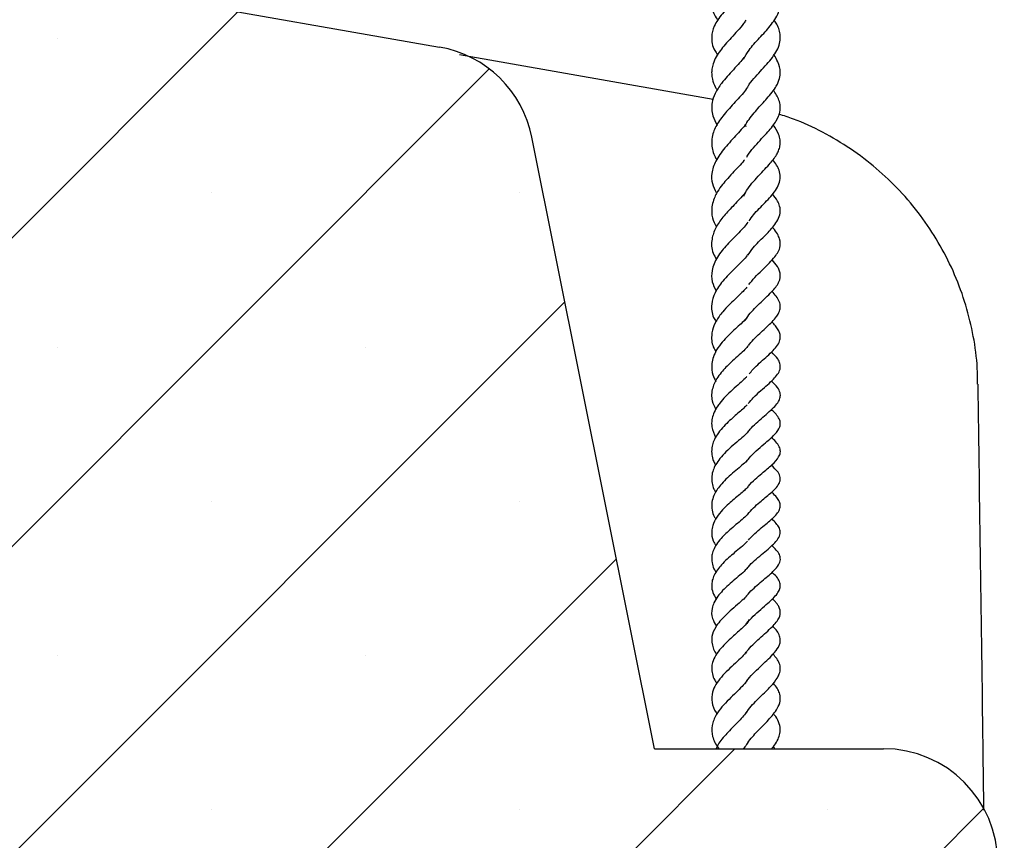
# Model space of a CAD drawing. Units: millimetres. Extents: x 0 to 420, y 0 to 297.
# Drawn here: x 190 to 201, y 65 to 74 of the extents above; entities that cross this region are included whole.
import ezdxf

# ---------------------------------------------------------------- set-up
doc = ezdxf.new("R2010")
doc.units = ezdxf.units.MM
doc.styles.add('SLDTEXTSTYLE0', font='TXT', dxfattribs={"width": 0.605})
doc.dimstyles.new('SLDDIMSTYLE1', dxfattribs={"dimtxt": 3.5, "dimasz": 3.5, "dimexe": 0, "dimexo": 0.0625, "dimgap": 0.875, "dimtad": 1, "dimlfac": 8, "dimrnd": 1e-09, "dimzin": 12, "dimdsep": 46, "dimtxsty": 'SLDTEXTSTYLE0', "dimsah": 1, "dimcen": 0.09, "dimadec": 0, "dimazin": 3, "dimtfac": 1, "dimtdec": 3, "dimtmove": 0, "dimatfit": 0, "dimfxl": 0, "dimfrac": 2, "dimtolj": 1, "dimtzin": 12, "dimarcsym": 0})
doc.dimstyles.new('SLDDIMSTYLE3', dxfattribs={"dimtxt": 3.5, "dimasz": 3.5, "dimexe": 0, "dimexo": 0.0625, "dimgap": 0.875, "dimtad": 1, "dimlfac": 8, "dimrnd": 1e-09, "dimzin": 12, "dimdsep": 46, "dimtxsty": 'SLDTEXTSTYLE0', "dimsah": 1, "dimcen": 0.09, "dimadec": 0, "dimazin": 3, "dimtol": 1, "dimtp": 10, "dimtfac": 1, "dimtdec": 0, "dimtofl": 0, "dimtmove": 0, "dimatfit": 3, "dimfxl": 0, "dimfrac": 2, "dimtolj": 1, "dimarcsym": 0})

# ---------------------------------------------------------------- blocks, each defined once
blk = doc.blocks.new('_D_3')
at = {"color": 7, "linetype": 'Continuous', "lineweight": 0}
for p, q in [((206.953, 81.339), (206.953, 93.242)), ((179.72, 81.339), (207.953, 81.339)), ((206.953, 81.339), (206.953, 76.339)), ((181.271, 76.339), (207.953, 76.339)), ((206.953, 76.339), (206.953, 69.608))]:
    blk.add_line(p, q, dxfattribs=at)
at = {"color": 7, "linetype": 'Continuous', "lineweight": 18}
for points in [[(206.953, 81.339), (207.491, 84.839), (206.414, 84.839)], [(206.953, 76.339), (206.414, 72.839), (207.491, 72.839)]]:
    blk.add_solid(points, dxfattribs=at)
at = {"color": 7, "linetype": 'Continuous', "lineweight": 18, "char_height": 3.5, "attachment_point": 1, "rotation": 90, "style": 'SLDTEXTSTYLE0'}
for s, insert in [('40', (202.441, 87.895)), ('>', (202.441, 85.086))]:
    blk.add_mtext(s, dxfattribs=dict(at, insert=insert))
blk = doc.blocks.new('_D_4')
at = {"color": 7, "linetype": 'Continuous', "lineweight": 0}
for p, q in [((179.72, 81.339), (217.546, 81.339)), ((216.546, 81.339), (216.546, 56.339)), ((200.646, 56.339), (217.546, 56.339))]:
    blk.add_line(p, q, dxfattribs=at)
at = {"color": 7, "linetype": 'Continuous', "lineweight": 18}
for points in [[(216.546, 81.339), (216.007, 77.839), (217.084, 77.839)], [(216.546, 56.339), (217.084, 59.839), (216.007, 59.839)]]:
    blk.add_solid(points, dxfattribs=at)
at = {"color": 7, "linetype": 'Continuous', "lineweight": 18, "attachment_point": 1, "rotation": 90, "style": 'SLDTEXTSTYLE0'}
for s, insert, char_height in [('10', (209.926, 72.628), 2.45), ('0', (213.091, 72.628), 2.45), ('+', (209.926, 70.661), 2.45), ('200', (212.034, 61.303), 3.5)]:
    blk.add_mtext(s, dxfattribs=dict(at, insert=insert, char_height=char_height))

msp = doc.modelspace()

# ---------------------------------------------------------------- hatches: boundary and pattern name
at = {"linetype": 'Continuous', "lineweight": 18}
h = msp.add_hatch(dxfattribs=at)
h.set_pattern_fill('SACNCR', style=0)
edge = h.paths.add_edge_path(flags=0)
edge.add_line((194.4493, 73.9971), (181.1706, 76.3385))
edge.add_line((181.1706, 76.3385), (177.1201, 76.3385))
edge.add_line((177.1201, 76.3385), (177.183, 75.1376))
edge.add_arc((179.9917, 75.2847), 2.8125, 183, 185)
edge.add_line((177.1899, 75.0396), (177.8128, 67.9202))
edge.add_arc((178.3109, 67.9638), 0.5, 185, 264.10949)
edge.add_spline(control_points=[(178.2595, 67.4665), (178.2862, 67.4637), (178.3127, 67.4565), (178.3371, 67.4455), (178.3627, 67.4339), (178.3866, 67.4178), (178.4068, 67.3984), (178.4271, 67.3791), (178.4443, 67.3559), (178.457, 67.331), (178.4681, 67.3091), (178.4761, 67.2853), (178.4803, 67.2611)], knot_values=[0.0000297, 0.0000297, 0.0000297, 0.0000297, 0.0006727, 0.0006727, 0.0006727, 0.0013455, 0.0013455, 0.0013455, 0.0020179, 0.0020179, 0.0020179, 0.002605, 0.002605, 0.002605, 0.002605], weights=[1, 1, 1, 1, 1, 1, 1, 1, 1, 1, 1, 1, 1], degree=3, periodic=0)
edge.add_line((178.4803, 67.2611), (178.5921, 66.6281))
edge.add_ellipse((178.9462, 66.7808), major_axis=(0.3492, -2.073), ratio=0.1783878, start_angle=272.50215, end_angle=273.59784)
edge.add_line((178.5991, 66.5885), (178.4871, 66.5885))
edge.add_arc((178.4871, 66.3385), 0.25, 90, 174.99997)
edge.add_line((178.2381, 66.3603), (178.1706, 65.5885))
edge.add_line((178.1706, 65.5885), (177.5217, 65.5885))
edge.add_line((177.5217, 65.5885), (177.2331, 66.0885))
edge.add_line((177.2331, 66.0885), (177.1863, 66.0885))
edge.add_arc((177.1863, 66.1885), 0.1, 185, 270.00326, ccw=False)
edge.add_line((177.0867, 66.1798), (176.343, 74.6796))
edge.add_arc((175.7204, 74.6251), 0.625, 5.00116, 90)
edge.add_line((175.7204, 75.2501), (173.1965, 75.2501))
edge.add_line((173.1965, 75.2501), (173.1081, 75.3385))
edge.add_line((173.1081, 75.3385), (172.4206, 75.3385))
edge.add_line((172.4206, 75.3385), (172.4206, 56.3385))
edge.add_line((172.4206, 56.3385), (200.5456, 56.3385))
edge.add_line((200.5456, 56.3385), (200.5456, 65.0885))
edge.add_arc((199.2956, 65.0885), 1.25, 0, 90)
edge.add_line((199.2956, 66.3385), (196.7956, 66.3385))
edge.add_line((196.7956, 66.3385), (195.4579, 73.0118))
edge.add_arc((194.2323, 72.7661), 1.25, 11.335, 80)
edge = h.paths.add_edge_path(flags=0)
edge.add_line((181.9982, 66.5885), (181.8241, 66.5885))
edge.add_ellipse((181.6217, 67.4426), major_axis=(-0.4148, -2.2563), ratio=0.1634623, start_angle=69.61701, end_angle=87.10544)
edge.add_spline(control_points=[(181.9691, 67.261), (181.9744, 67.2885), (181.9845, 67.3154), (181.9986, 67.3396), (182.0127, 67.3637), (182.0311, 67.3858), (182.0524, 67.404), (182.0737, 67.4221), (182.0984, 67.4369), (182.1245, 67.447), (182.1507, 67.4571), (182.1789, 67.4628), (182.2069, 67.4637), (182.2095, 67.4638), (182.2122, 67.4638), (182.2148, 67.4638)], knot_values=[0, 0, 0, 0, 0.0006714, 0.0006714, 0.0006714, 0.0013427, 0.0013427, 0.0013427, 0.0020146, 0.0020146, 0.0020146, 0.0026869, 0.0026869, 0.0026869, 0.0027494, 0.0027494, 0.0027494, 0.0027494], weights=[1, 1, 1, 1, 1, 1, 1, 1, 1, 1, 1, 1, 1, 1, 1, 1], degree=3, periodic=0)
edge.add_line((182.2148, 67.4638), (184.3801, 67.4638))
edge.add_arc((184.3801, 67.2138), 0.25, 10, 90, ccw=False)
edge.add_line((184.6263, 67.2572), (184.9206, 65.5885))
edge.add_line((184.9206, 65.5885), (182.3151, 65.5885))
edge.add_line((182.3151, 65.5885), (182.2475, 66.3603))
edge.add_ellipse((181.9982, 66.3385), major_axis=(0.2502, 0), ratio=0.9990482, start_angle=5, end_angle=90)

# ---------------------------------------------------------------- linework, layer by layer
at = {"color": 7, "linetype": 'Continuous', "lineweight": 25}
for p, q in [((181.1706, 76.3385), (194.4493, 73.9971)), ((197.7976, 73.1275), (197.7874, 73.1514)), ((196.7956, 66.3385), (195.4579, 73.0118)), ((198.1115, 66.3385), (198.0956, 66.3615)), ((196.7956, 66.3385), (199.2956, 66.3385))]:
    msp.add_line(p, q, dxfattribs=at)
at = {"color": 7, "linetype": 'Continuous', "lineweight": 25, "flags": 128}
msp.add_lwpolyline([(194.6683, 73.9142), (196.9198, 73.5182), (197.4379, 73.427)], dxfattribs=at)
at = {"color": 7, "linetype": 'Continuous', "lineweight": 25}
for centre, start, end in [((194.2323, 72.7661), 11.335, 80), ((199.2956, 65.0885), 0, 90)]:
    msp.add_arc(centre, 1.25, start, end, dxfattribs=at)
for points, knots in [([(197.7867, 75.0134), (197.7801, 75.0027), (197.7598, 74.9699), (197.6977, 74.8982), (197.6012, 74.7991), (197.5091, 74.6983), (197.4485, 74.6064), (197.4189, 74.5198), (197.421, 74.4202), (197.4506, 74.3397), (197.4863, 74.2912), (197.4895, 74.2869)], [0, 0, 0, 0, 0.0417771, 0.1286467, 0.28738, 0.4507396, 0.5550807, 0.6616747, 0.8095399, 0.982865, 1, 1, 1, 1]), ([(197.7693, 73.8658), (197.7873, 73.8982), (197.8299, 73.9748), (197.9429, 74.0963), (198.0467, 74.2075), (198.1147, 74.3017), (198.1497, 74.3662), (198.1688, 74.4338), (198.1718, 74.5032), (198.158, 74.5815), (198.1244, 74.6402), (198.1088, 74.6675)], [0, 0, 0, 0, 0.1216251, 0.2878509, 0.4514527, 0.5386994, 0.6360957, 0.7090161, 0.7909957, 0.9028135, 1, 1, 1, 1]), ([(197.7647, 74.6171), (197.7502, 74.5986), (197.7186, 74.5584), (197.6383, 74.4715), (197.5342, 74.3634), (197.4423, 74.2315), (197.412, 74.0998), (197.4295, 73.993), (197.4741, 73.9281), (197.4849, 73.9124)], [0, 0, 0, 0, 0.0815337, 0.1768762, 0.3745234, 0.5646952, 0.7305724, 0.9349518, 1, 1, 1, 1]), ([(197.7942, 74.2891), (197.7862, 74.277), (197.7607, 74.2388), (197.684, 74.15), (197.5908, 74.0529), (197.5123, 73.958), (197.4664, 73.8874), (197.4365, 73.8204), (197.4218, 73.7584), (197.4191, 73.7036), (197.4297, 73.6371), (197.449, 73.5768), (197.4747, 73.5361), (197.4811, 73.5259)], [0, 0, 0, 0, 0.0491691, 0.1557867, 0.3554797, 0.4382992, 0.5285687, 0.6277027, 0.703621, 0.7713928, 0.8469532, 0.9618053, 1, 1, 1, 1]), ([(197.8189, 73.5723), (197.8231, 73.5789), (197.8446, 73.6122), (197.898, 73.6731), (197.9708, 73.752), (198.0602, 73.8512), (198.1373, 73.9534), (198.1683, 74.0508), (198.1728, 74.1411), (198.1529, 74.2184), (198.1128, 74.2745), (198.1031, 74.2881)], [0, 0, 0, 0, 0.0268639, 0.1363764, 0.2488817, 0.3605944, 0.5704078, 0.6755078, 0.7696702, 0.9440755, 1, 1, 1, 1]), ([(197.7723, 73.8831), (197.7571, 73.8635), (197.7232, 73.8199), (197.6343, 73.7253), (197.5369, 73.6178), (197.4534, 73.4931), (197.417, 73.3765), (197.4193, 73.2583), (197.4616, 73.1773), (197.4791, 73.1438)], [0, 0, 0, 0, 0.0853674, 0.1901686, 0.3980642, 0.5438624, 0.6762662, 0.8660106, 1, 1, 1, 1]), ([(197.803, 73.1727), (197.8381, 73.2197), (197.9054, 73.3101), (198.0326, 73.4408), (198.1235, 73.5538), (198.1646, 73.6521), (198.1762, 73.7372), (198.1505, 73.825), (198.1191, 73.8862), (198.0987, 73.9139), (198.098, 73.9149)], [0, 0, 0, 0, 0.178078, 0.3419066, 0.5258311, 0.639493, 0.7352654, 0.8917186, 0.9962975, 1, 1, 1, 1]), ([(197.8179, 73.5747), (197.8178, 73.5744), (197.8024, 73.534), (197.7238, 73.4466), (197.6003, 73.3152), (197.4908, 73.1813), (197.4207, 73.0403), (197.4174, 72.9255), (197.4406, 72.8314), (197.4641, 72.7872), (197.4753, 72.766)], [0, 0, 0, 0, 0.0011209, 0.1687158, 0.347223, 0.5101915, 0.6604129, 0.8450234, 0.9258899, 1, 1, 1, 1]), ([(197.8039, 72.7964), (197.8121, 72.8101), (197.8369, 72.8515), (197.8945, 72.9194), (197.9669, 72.9978), (198.0496, 73.0862), (198.1273, 73.183), (198.169, 73.2804), (198.1719, 73.3517), (198.1564, 73.4333), (198.1179, 73.4915), (198.0939, 73.5278)], [0, 0, 0, 0, 0.0517389, 0.156458, 0.2640539, 0.3699686, 0.5400098, 0.6731222, 0.7611184, 0.8505799, 1, 1, 1, 1]), ([(200.325, 70.3188), (200.3242, 70.3918), (200.3224, 70.5807), (200.275, 70.8837), (200.1888, 71.2243), (200.0632, 71.5539), (199.9014, 71.8676), (199.7059, 72.1619), (199.4787, 72.4329), (199.2222, 72.6765), (198.9407, 72.8911), (198.6367, 73.0707), (198.3727, 73.1958), (198.2081, 73.2467), (198.155, 73.2631)], [0, 0, 0, 0, 0.0562682, 0.1455682, 0.2354639, 0.3265435, 0.4163476, 0.5063946, 0.5975211, 0.6872314, 0.7772169, 0.8681589, 0.9574679, 1, 1, 1, 1]), ([(197.803, 73.1727), (197.8028, 73.1722), (197.7932, 73.1531), (197.7571, 73.111), (197.6775, 73.0198), (197.5634, 72.9025), (197.4596, 72.7575), (197.4165, 72.6258), (197.4202, 72.5091), (197.4548, 72.4406), (197.4713, 72.4081)], [0, 0, 0, 0, 0.0023001, 0.0914686, 0.1865445, 0.3867042, 0.5702214, 0.7378964, 0.8755253, 1, 1, 1, 1]), ([(197.7715, 72.3683), (197.7776, 72.382), (197.8094, 72.453), (197.8895, 72.5442), (197.9836, 72.6439), (198.0607, 72.7272), (198.1184, 72.7979), (198.1547, 72.8695), (198.1696, 72.9206), (198.1716, 72.9799), (198.1527, 73.0576), (198.1147, 73.113), (198.0915, 73.1468)], [0, 0, 0, 0, 0.0443801, 0.231428, 0.3306851, 0.4222974, 0.5591088, 0.6149344, 0.688673, 0.7851209, 0.869095, 1, 1, 1, 1]), ([(197.7786, 72.7677), (197.7768, 72.7644), (197.763, 72.7399), (197.7149, 72.6926), (197.6483, 72.6206), (197.5812, 72.5481), (197.5219, 72.476), (197.4764, 72.4083), (197.444, 72.3387), (197.4235, 72.2689), (197.4186, 72.1998), (197.4287, 72.1194), (197.4558, 72.0669), (197.4729, 72.0339)], [0, 0, 0, 0, 0.01589564, 0.11817627, 0.22683428, 0.33024742, 0.42079885, 0.52423882, 0.59528569, 0.68832676, 0.79346943, 0.86987077, 1, 1, 1, 1]), ([(197.8303, 72.0996), (197.8455, 72.122), (197.8772, 72.1687), (197.9423, 72.2355), (198.0266, 72.3236), (198.1079, 72.4102), (198.1598, 72.5049), (198.1758, 72.5797), (198.161, 72.6483), (198.135, 72.7069), (198.1032, 72.747), (198.0877, 72.7666)], [0, 0, 0, 0, 0.08846719, 0.18395829, 0.28686212, 0.49266661, 0.59783359, 0.71527512, 0.82423545, 0.9145179, 1, 1, 1, 1]), ([(197.7967, 72.4218), (197.7873, 72.409), (197.7642, 72.3777), (197.7119, 72.3221), (197.6332, 72.2417), (197.543, 72.1438), (197.4586, 72.0234), (197.4146, 71.8916), (197.4173, 71.7742), (197.46, 71.7014), (197.4735, 71.6783)], [0, 0, 0, 0, 0.0636256, 0.1558328, 0.2474567, 0.4129173, 0.5640304, 0.7183206, 0.9108525, 1, 1, 1, 1]), ([(197.8153, 71.7242), (197.8337, 71.7516), (197.8831, 71.8252), (197.9967, 71.9323), (198.0885, 72.0276), (198.1479, 72.1133), (198.1747, 72.1876), (198.1686, 72.2507), (198.1416, 72.3239), (198.1052, 72.3681), (198.084, 72.3938)], [0, 0, 0, 0, 0.1065237, 0.2856393, 0.4626281, 0.5611625, 0.6754614, 0.7983462, 0.8828998, 1, 1, 1, 1]), ([(197.8153, 72.0854), (197.8026, 72.0681), (197.7762, 72.0318), (197.718, 71.9709), (197.6532, 71.9065), (197.5893, 71.8409), (197.5308, 71.7736), (197.4641, 71.68), (197.4185, 71.5651), (197.4164, 71.4432), (197.4529, 71.3671), (197.4694, 71.3327)], [0, 0, 0, 0, 0.0866715, 0.1814426, 0.2755537, 0.3667447, 0.4504148, 0.5408649, 0.7232213, 0.8747686, 1, 1, 1, 1]), ([(197.8257, 71.4035), (197.8472, 71.43), (197.8916, 71.4846), (197.9929, 71.5827), (198.0784, 71.6643), (198.1419, 71.7488), (198.1734, 71.8184), (198.1716, 71.8903), (198.1385, 71.9596), (198.1105, 72.0018), (198.0878, 72.0266), (198.0847, 72.03)], [0, 0, 0, 0, 0.1111535, 0.2289928, 0.4509729, 0.545015, 0.6370611, 0.7945208, 0.8828207, 0.9838065, 1, 1, 1, 1]), ([(197.8104, 71.7309), (197.8063, 71.7232), (197.7939, 71.6997), (197.7464, 71.6516), (197.6567, 71.5633), (197.5449, 71.4542), (197.4495, 71.3159), (197.4134, 71.1861), (197.4213, 71.0777), (197.4584, 71.0158), (197.4673, 71.0009)], [0, 0, 0, 0, 0.0447446, 0.1355413, 0.2359386, 0.4399442, 0.6017027, 0.7583236, 0.9416504, 1, 1, 1, 1]), ([(197.7857, 71.0107), (197.7993, 71.0317), (197.8292, 71.0778), (197.8908, 71.1462), (197.9826, 71.2362), (198.0892, 71.333), (198.1524, 71.4182), (198.1703, 71.4791), (198.172, 71.5164), (198.161, 71.5598), (198.1353, 71.6134), (198.1018, 71.6498), (198.0799, 71.6736)], [0, 0, 0, 0, 0.0788592, 0.1738486, 0.2748433, 0.4686479, 0.6294756, 0.6827045, 0.7573384, 0.8284648, 0.8880298, 1, 1, 1, 1]), ([(197.8036, 71.3752), (197.7941, 71.3638), (197.7731, 71.3386), (197.728, 71.2943), (197.672, 71.2418), (197.6065, 71.1792), (197.5323, 71.1006), (197.4652, 71.0073), (197.4295, 70.9194), (197.416, 70.8211), (197.4225, 70.7418), (197.4594, 70.685), (197.4664, 70.6742)], [0, 0, 0, 0, 0.0656189, 0.1451141, 0.2273357, 0.3194537, 0.4266502, 0.5660639, 0.6927382, 0.7713555, 0.9566038, 1, 1, 1, 1]), ([(197.8233, 70.7396), (197.8408, 70.7613), (197.8778, 70.8074), (197.9448, 70.871), (198.0309, 70.9497), (198.0984, 71.0134), (198.146, 71.078), (198.1667, 71.1229), (198.1738, 71.1638), (198.1582, 71.2413), (198.1111, 71.2949), (198.0795, 71.3308)], [0, 0, 0, 0, 0.0937251, 0.1991254, 0.3009132, 0.5071124, 0.5743391, 0.6261201, 0.7160573, 0.8099226, 1, 1, 1, 1]), ([(197.8089, 71.0479), (197.7961, 71.0332), (197.77, 71.0032), (197.6912, 70.9307), (197.6015, 70.8492), (197.5155, 70.7537), (197.4468, 70.6521), (197.4134, 70.5376), (197.4261, 70.4288), (197.4541, 70.3716), (197.4659, 70.3474)], [0, 0, 0, 0, 0.0844008, 0.1721539, 0.3546409, 0.4574782, 0.578947, 0.7652207, 0.900612, 1, 1, 1, 1]), ([(197.8301, 70.4296), (197.8435, 70.4456), (197.8776, 70.4865), (197.9645, 70.5689), (198.0577, 70.6475), (198.1343, 70.7321), (198.1651, 70.7845), (198.1733, 70.8361), (198.1648, 70.8762), (198.1418, 70.9217), (198.1122, 70.9622), (198.086, 70.9873), (198.0752, 70.9976)], [0, 0, 0, 0, 0.0700762, 0.1799642, 0.3957333, 0.499019, 0.6131005, 0.7095969, 0.795763, 0.867483, 0.9457632, 1, 1, 1, 1]), ([(197.8203, 70.7372), (197.8092, 70.7238), (197.7841, 70.6936), (197.723, 70.6375), (197.6539, 70.5763), (197.5908, 70.517), (197.5346, 70.457), (197.4734, 70.3784), (197.4211, 70.2693), (197.4125, 70.149), (197.4504, 70.0725), (197.4655, 70.0418)], [0, 0, 0, 0, 0.0824278, 0.186895, 0.2893678, 0.373683, 0.4489098, 0.5395879, 0.6958682, 0.8780832, 1, 1, 1, 1]), ([(197.8207, 70.1056), (197.8384, 70.1272), (197.88, 70.1779), (197.9843, 70.271), (198.075, 70.3468), (198.1437, 70.4252), (198.1729, 70.4826), (198.1696, 70.5431), (198.1442, 70.5973), (198.1003, 70.6423), (198.0748, 70.6685)], [0, 0, 0, 0, 0.09504275, 0.22356068, 0.45922442, 0.55797497, 0.66055126, 0.76656528, 0.864106, 1, 1, 1, 1]), ([(197.8057, 70.4023), (197.7994, 70.395), (197.7801, 70.3726), (197.7239, 70.3229), (197.6479, 70.2566), (197.5723, 70.1856), (197.5166, 70.1225), (197.4706, 70.0583), (197.4397, 69.9974), (197.4204, 69.9248), (197.4176, 69.8367), (197.4463, 69.7725), (197.4637, 69.7336)], [0, 0, 0, 0, 0.0487313, 0.1495052, 0.2623194, 0.3774404, 0.4822332, 0.5416133, 0.6451208, 0.7340478, 0.8390858, 1, 1, 1, 1]), ([(197.8125, 69.7875), (197.8217, 69.8), (197.8486, 69.8365), (197.9072, 69.8934), (197.9796, 69.9576), (198.0509, 70.0179), (198.1109, 70.0744), (198.1509, 70.1233), (198.1726, 70.1775), (198.1704, 70.2234), (198.1421, 70.2846), (198.0972, 70.3273), (198.0724, 70.3509)], [0, 0, 0, 0, 0.0530257, 0.1551625, 0.2659856, 0.3772448, 0.4854382, 0.586621, 0.6694176, 0.7623785, 0.8687259, 1, 1, 1, 1]), ([(200.3937, 65.6682), (200.3908, 65.9069), (200.3714, 67.4571), (200.3488, 69.0073), (200.3297, 70.3188)], [0, 0, 0, 0, 0.1539798, 1, 1, 1, 1]), ([(197.8068, 70.0914), (197.7956, 70.0796), (197.7718, 70.0549), (197.7216, 70.0113), (197.6627, 69.9609), (197.5986, 69.9038), (197.5347, 69.839), (197.4795, 69.7684), (197.4435, 69.7007), (197.4224, 69.6336), (197.4178, 69.5668), (197.4312, 69.503), (197.4472, 69.4594), (197.4598, 69.4396), (197.4629, 69.4346)], [0, 0, 0, 0, 0.0749144, 0.1578794, 0.2437484, 0.3340444, 0.430851, 0.5369332, 0.6327099, 0.7136895, 0.8218786, 0.9128535, 0.9782642, 1, 1, 1, 1]), ([(197.7977, 69.4655), (197.8079, 69.4805), (197.8379, 69.5244), (197.908, 69.5921), (198.0111, 69.6804), (198.1048, 69.7576), (198.1669, 69.8385), (198.1734, 69.9026), (198.1544, 69.9508), (198.1188, 69.9977), (198.0863, 70.0279), (198.0731, 70.0403)], [0, 0, 0, 0, 0.0631715, 0.184589, 0.3073997, 0.5147791, 0.6596577, 0.7392606, 0.83294, 0.9319562, 1, 1, 1, 1]), ([(197.813, 69.7929), (197.8071, 69.7859), (197.7892, 69.765), (197.733, 69.7162), (197.6549, 69.6508), (197.5768, 69.5804), (197.5113, 69.5097), (197.4638, 69.4416), (197.434, 69.3768), (197.4186, 69.3111), (197.4216, 69.2399), (197.4389, 69.1808), (197.4583, 69.1473), (197.4656, 69.1348)], [0, 0, 0, 0, 0.04935844, 0.14925076, 0.26350382, 0.3767358, 0.48296121, 0.57593105, 0.66063484, 0.75040335, 0.85572412, 0.94616353, 1, 1, 1, 1]), ([(197.8161, 69.1935), (197.8179, 69.1965), (197.8381, 69.2278), (197.8942, 69.2784), (197.9838, 69.3584), (198.0797, 69.4345), (198.1515, 69.5113), (198.1736, 69.5713), (198.1685, 69.6202), (198.1337, 69.6756), (198.0989, 69.7122), (198.0747, 69.7334), (198.0719, 69.7359)], [0, 0, 0, 0, 0.01267219, 0.13541266, 0.24352319, 0.42450076, 0.58390402, 0.67546893, 0.77695916, 0.87800213, 0.98570815, 1, 1, 1, 1]), ([(197.8131, 69.4911), (197.8026, 69.4799), (197.7783, 69.454), (197.7206, 69.4053), (197.6489, 69.3456), (197.577, 69.2814), (197.5016, 69.2015), (197.4459, 69.1166), (197.4181, 69.0232), (197.4214, 68.9472), (197.4387, 68.8857), (197.4602, 68.8538), (197.4664, 68.8446)], [0, 0, 0, 0, 0.0760281, 0.1752632, 0.2769789, 0.3798522, 0.4769857, 0.6349002, 0.7352627, 0.862902, 0.9604453, 1, 1, 1, 1]), ([(197.814, 68.8976), (197.8344, 68.921), (197.8746, 68.9672), (197.9668, 69.047), (198.0683, 69.1292), (198.1453, 69.2023), (198.1702, 69.2637), (198.1722, 69.3059), (198.146, 69.3658), (198.099, 69.4073), (198.0713, 69.4318)], [0, 0, 0, 0, 0.1099364, 0.216131, 0.4125795, 0.6211781, 0.6750649, 0.7396219, 0.846506, 1, 1, 1, 1]), ([(197.8157, 69.195), (197.804, 69.1827), (197.7805, 69.1579), (197.7079, 69.0968), (197.6214, 69.0258), (197.5355, 68.9429), (197.4706, 68.8635), (197.4314, 68.7848), (197.4158, 68.6973), (197.4272, 68.622), (197.456, 68.5718), (197.466, 68.5543)], [0, 0, 0, 0, 0.08042559, 0.16197452, 0.33191466, 0.43357334, 0.55086449, 0.68152576, 0.77134821, 0.92045471, 1, 1, 1, 1]), ([(197.8215, 68.6139), (197.8387, 68.6329), (197.8767, 68.675), (197.9436, 68.7332), (198.0116, 68.7892), (198.09, 68.8548), (198.1553, 68.9207), (198.1746, 68.9884), (198.1646, 69.0335), (198.1324, 69.0815), (198.099, 69.1167), (198.0752, 69.1369), (198.0732, 69.1386)], [0, 0, 0, 0, 0.09016301, 0.20000106, 0.30175548, 0.40110823, 0.59642589, 0.69501815, 0.79376479, 0.88758924, 0.99032564, 1, 1, 1, 1]), ([(197.8183, 68.9035), (197.8179, 68.9029), (197.8078, 68.889), (197.7684, 68.853), (197.7051, 68.7994), (197.6362, 68.7427), (197.5743, 68.6871), (197.5185, 68.6297), (197.4711, 68.569), (197.439, 68.5085), (197.419, 68.4403), (197.4201, 68.3737), (197.4394, 68.3102), (197.4609, 68.2751), (197.4691, 68.2618)], [0, 0, 0, 0, 0.0042346, 0.1022114, 0.2015717, 0.2994224, 0.3824216, 0.460873, 0.5556681, 0.649984, 0.7269315, 0.8437191, 0.9405863, 1, 1, 1, 1]), ([(197.808, 68.3046), (197.8128, 68.3112), (197.8345, 68.3414), (197.8894, 68.3937), (197.9656, 68.4593), (198.0572, 68.5341), (198.1395, 68.6076), (198.1757, 68.6854), (198.1658, 68.741), (198.137, 68.7847), (198.1029, 68.8222), (198.0798, 68.8412), (198.0752, 68.845)], [0, 0, 0, 0, 0.03034091, 0.13797306, 0.25122257, 0.36939775, 0.58385605, 0.69281469, 0.79711341, 0.88867352, 0.97805174, 1, 1, 1, 1]), ([(197.8119, 68.6045), (197.8032, 68.5947), (197.7817, 68.5706), (197.7243, 68.5219), (197.6331, 68.4467), (197.5274, 68.3521), (197.4535, 68.2529), (197.4248, 68.1746), (197.4178, 68.1123), (197.4285, 68.0433), (197.4567, 67.9966), (197.4708, 67.9734)], [0, 0, 0, 0, 0.0658816, 0.162936, 0.2636279, 0.4512201, 0.6197704, 0.7016139, 0.7904444, 0.8955881, 1, 1, 1, 1]), ([(197.7962, 67.9943), (197.7993, 67.9992), (197.8176, 68.0274), (197.866, 68.0763), (197.9337, 68.1385), (198.0241, 68.2139), (198.1059, 68.2822), (198.164, 68.3609), (198.1758, 68.4139), (198.1564, 68.4703), (198.122, 68.5149), (198.089, 68.5442), (198.0749, 68.5567)], [0, 0, 0, 0, 0.0215325, 0.1246979, 0.2265405, 0.322673, 0.5139968, 0.6231962, 0.7404312, 0.8328269, 0.9288309, 1, 1, 1, 1]), ([(197.8097, 68.3098), (197.8065, 68.3058), (197.7909, 68.2862), (197.7444, 68.2452), (197.6761, 68.1874), (197.6039, 68.1263), (197.5393, 68.0644), (197.4835, 67.9997), (197.4439, 67.9348), (197.4169, 67.8534), (197.4185, 67.7689), (197.4562, 67.7035), (197.4723, 67.6756)], [0, 0, 0, 0, 0.0257278, 0.1259574, 0.2281541, 0.3295672, 0.4237652, 0.5160655, 0.6212936, 0.7123543, 0.8773181, 1, 1, 1, 1]), ([(197.7904, 67.6876), (197.7911, 67.6888), (197.8067, 67.7151), (197.8552, 67.7672), (197.9364, 67.8433), (198.0342, 67.9253), (198.1144, 67.9977), (198.1595, 68.0643), (198.1745, 68.1134), (198.1645, 68.1647), (198.1351, 68.2146), (198.0954, 68.2482), (198.0769, 68.2638)], [0, 0, 0, 0, 0.0055739, 0.1174515, 0.2384329, 0.362779, 0.5577725, 0.6386165, 0.7209107, 0.8140964, 0.9132546, 1, 1, 1, 1]), ([(197.8029, 68.0074), (197.7969, 68.0002), (197.7771, 67.9768), (197.72, 67.9264), (197.6424, 67.8602), (197.5489, 67.7756), (197.4603, 67.6731), (197.413, 67.5573), (197.4255, 67.4587), (197.454, 67.3967), (197.471, 67.3735), (197.4739, 67.3695)], [0, 0, 0, 0, 0.0452304, 0.1471125, 0.2616139, 0.3735111, 0.558104, 0.7109876, 0.8946566, 0.9818372, 1, 1, 1, 1]), ([(197.7921, 67.3791), (197.7978, 67.3879), (197.8185, 67.4199), (197.8705, 67.4749), (197.9422, 67.5425), (198.016, 67.6068), (198.0794, 67.6653), (198.1281, 67.7186), (198.1644, 67.7757), (198.1743, 67.8241), (198.1651, 67.8645), (198.1548, 67.887), (198.1453, 67.9034), (198.1307, 67.9244), (198.111, 67.9482), (198.0913, 67.9659), (198.0816, 67.9746)], [0, 0, 0, 0, 0.0378342, 0.1376648, 0.2449652, 0.3528865, 0.4541996, 0.5441755, 0.6316213, 0.7554487, 0.8129217, 0.8514939, 0.880015, 0.9012768, 0.9514807, 1, 1, 1, 1]), ([(197.8284, 67.7484), (197.8216, 67.7346), (197.8078, 67.7067), (197.7596, 67.6596), (197.7049, 67.6089), (197.6437, 67.5552), (197.5805, 67.4972), (197.5177, 67.4322), (197.4612, 67.3577), (197.4287, 67.285), (197.4176, 67.2173), (197.4256, 67.154), (197.4456, 67.0977), (197.4688, 67.0637), (197.4768, 67.0521)], [0, 0, 0, 0, 0.0773937, 0.1574251, 0.2353186, 0.3145115, 0.3961006, 0.4831105, 0.5864787, 0.6931381, 0.7741813, 0.8631935, 0.9532369, 1, 1, 1, 1]), ([(197.7903, 67.0545), (197.7945, 67.0621), (197.8141, 67.0969), (197.8704, 67.1571), (197.9754, 67.2585), (198.0757, 67.3464), (198.1456, 67.4355), (198.1672, 67.4874), (198.1734, 67.5296), (198.1607, 67.583), (198.1315, 67.6316), (198.099, 67.6613), (198.0855, 67.6736)], [0, 0, 0, 0, 0.03267772, 0.14909275, 0.26744014, 0.49199039, 0.6199964, 0.68113238, 0.75844333, 0.84079372, 0.9339925, 1, 1, 1, 1]), ([(197.8036, 67.3974), (197.7876, 67.3789), (197.7534, 67.3397), (197.678, 67.2709), (197.5992, 67.1975), (197.5241, 67.1203), (197.4633, 67.039), (197.4211, 66.9472), (197.4173, 66.8458), (197.4445, 66.7642), (197.4754, 66.7242), (197.4791, 66.7194)], [0, 0, 0, 0, 0.09623146, 0.20456393, 0.32075685, 0.43591354, 0.55169254, 0.66872215, 0.82793061, 0.97937308, 1, 1, 1, 1]), ([(197.7912, 66.7193), (197.8012, 66.7355), (197.8267, 66.777), (197.8815, 66.8356), (197.9473, 66.9019), (198.0113, 66.9631), (198.0785, 67.0306), (198.1336, 67.0979), (198.1638, 67.1602), (198.1745, 67.2123), (198.1632, 67.2681), (198.1344, 67.3212), (198.1054, 67.354), (198.0912, 67.3701)], [0, 0, 0, 0, 0.06371034, 0.16273819, 0.25681104, 0.35046277, 0.43589561, 0.57248526, 0.64413965, 0.74169168, 0.8411074, 0.92204737, 1, 1, 1, 1]), ([(197.8041, 67.0781), (197.8033, 67.0767), (197.7907, 67.0564), (197.7517, 67.0166), (197.6868, 66.9505), (197.6078, 66.8755), (197.5299, 66.7928), (197.4626, 66.7034), (197.4136, 66.5864), (197.4243, 66.4687), (197.4629, 66.3852), (197.4976, 66.34), (197.4987, 66.3385)], [0, 0, 0, 0, 0.0064324, 0.0950243, 0.1887301, 0.2940842, 0.4063425, 0.5205432, 0.6646528, 0.8249189, 0.9944061, 1, 1, 1, 1]), ([(197.813, 66.4017), (197.8134, 66.4024), (197.8272, 66.4245), (197.8648, 66.4677), (197.9225, 66.531), (198.0032, 66.6125), (198.0809, 66.6934), (198.1439, 66.7822), (198.1741, 66.8572), (198.1696, 66.9281), (198.1446, 66.985), (198.1188, 67.0247), (198.0974, 67.0476), (198.0925, 67.0529)], [0, 0, 0, 0, 0.0028361, 0.0936828, 0.1838275, 0.274999, 0.4622907, 0.5638134, 0.6858168, 0.8071384, 0.8903163, 0.9746059, 1, 1, 1, 1]), ([(197.8095, 66.7497), (197.7966, 66.732), (197.7708, 66.6965), (197.6996, 66.6198), (197.6014, 66.5199), (197.5077, 66.421), (197.4788, 66.3583), (197.4697, 66.3385)], [0, 0, 0, 0, 0.14278293, 0.28653786, 0.57520758, 0.86625704, 1, 1, 1, 1]), ([(198.0771, 66.3385), (198.0833, 66.346), (198.1246, 66.3959), (198.1635, 66.4708), (198.1746, 66.5578), (198.1567, 66.6293), (198.1243, 66.6872), (198.0995, 66.7154), (198.0967, 66.7186)], [0, 0, 0, 0, 0.0578295, 0.386323, 0.559796, 0.7703475, 0.9744001, 1, 1, 1, 1]), ([(197.8138, 66.4065), (197.805, 66.3909), (197.7929, 66.3693), (197.7717, 66.3453), (197.7658, 66.3385)], [0, 0, 0, 0, 0.7201553, 1, 1, 1, 1])]:
    msp.add_open_spline(points, degree=3, knots=knots, dxfattribs=at)

# ---------------------------------------------------------------- dimensions: what is measured, and where the dimension line sits
at = {"color": 7, "linetype": 'Continuous', "lineweight": 18}
dim = msp.add_linear_dim(base=(206.9526, 76.3385), p1=(179.6202, 81.3385), p2=(181.1706, 76.3385), angle=90, text='><>', dimstyle='SLDDIMSTYLE1', dxfattribs=at)
dim.commit()
dim.dimension.update_dxf_attribs({"geometry": '_D_3', "text_midpoint": (206.9526, 89.164), "dimtype": 160})
dim = msp.add_linear_dim(base=(216.5456, 56.3385), p1=(179.6202, 81.3385), p2=(200.5456, 56.3385), angle=90, dimstyle='SLDDIMSTYLE3', dxfattribs=at)
dim.commit()
dim.dimension.update_dxf_attribs({"geometry": '_D_4', "text_midpoint": (216.5456, 68.8372), "dimtype": 160})

doc.saveas('drawing.dxf')
